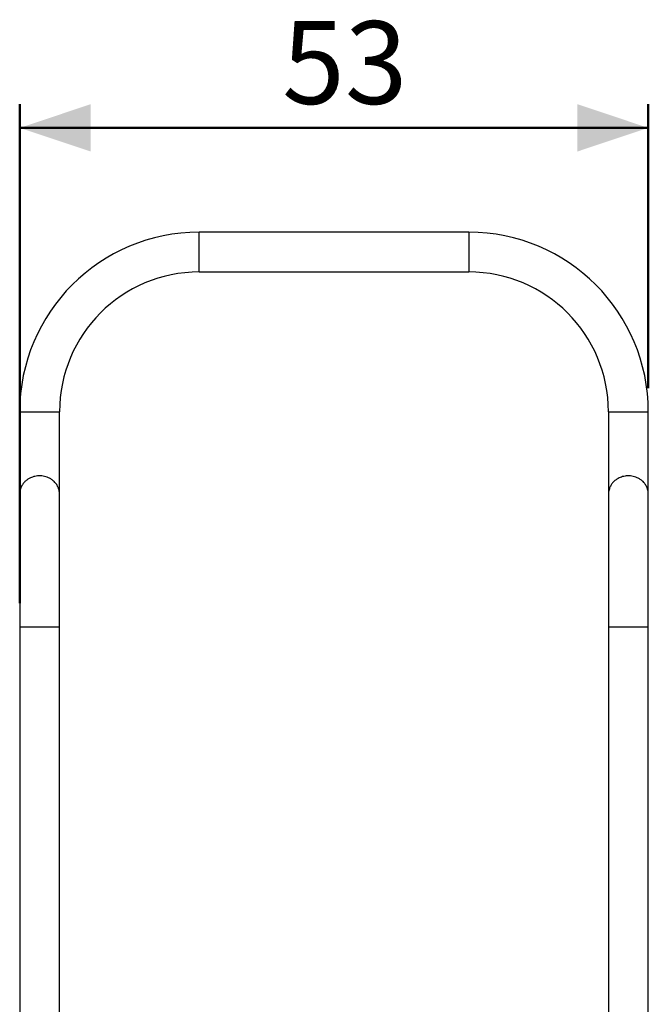
# Model space of a CAD drawing. Units: millimetres. Extents: x 0 to 842, y 0 to 595.
# Drawn here: x 548 to 601, y 290 to 373 of the extents above; entities that cross this region are included whole.
import ezdxf

# ---------------------------------------------------------------- set-up
doc = ezdxf.new("R2010")
doc.units = ezdxf.units.MM
doc.header["$LTSCALE"] = 20
doc.layers.add('LE_NORM', color=179, linetype='Continuous', lineweight=50)
doc.styles.add('SLDTEXTSTYLE0', font='TXT', dxfattribs={"width": 0.605})
doc.dimstyles.new('SLDDIMSTYLE3', dxfattribs={"dimtxt": 7, "dimasz": 6, "dimexe": 0, "dimexo": 0.0625, "dimgap": 1.75, "dimtad": 1, "dimdec": 0, "dimrnd": 1e-09, "dimzin": 12, "dimdsep": 46, "dimtxsty": 'SLDTEXTSTYLE0', "dimsah": 1, "dimcen": 0.09, "dimadec": 0, "dimazin": 3, "dimtfac": 1, "dimtdec": 1, "dimtofl": 0, "dimtmove": 0, "dimatfit": 3, "dimfxl": 0, "dimfrac": 2, "dimtolj": 1, "dimtzin": 12, "dimarcsym": 0})

# ---------------------------------------------------------------- blocks, each defined once
blk = doc.blocks.new('_D_21')
at = {"layer": 'LE_NORM', "color": 7}
for p, q in [((547.961, 324.042), (547.961, 366.241)), ((601.131, 342.242), (601.131, 366.241)), ((547.961, 364.241), (601.131, 364.241))]:
    blk.add_line(p, q, dxfattribs=at)
for points in [[(547.961, 364.241), (553.961, 362.241), (553.961, 366.241)], [(601.131, 364.241), (595.131, 366.241), (595.131, 362.241)]]:
    blk.add_solid(points, dxfattribs=at)
at = {"layer": 'LE_NORM', "color": 7, "insert": (570.161, 373.265), "char_height": 7, "attachment_point": 1, "style": 'SLDTEXTSTYLE0'}
blk.add_mtext('53', dxfattribs=at)

msp = doc.modelspace()

# ---------------------------------------------------------------- linework, layer by layer
at = {"color": 7, "linetype": 'Continuous', "lineweight": 25}
for p, q in [((585.9456753, 355.4267417), (563.1456753, 355.4267417)), ((563.1456753, 352.0567417), (563.1456753, 355.4267417)), ((585.9456753, 355.4267417), (585.9456753, 352.0567417)), ((563.1456753, 352.0567417), (585.9456753, 352.0567417)), ((547.9606753, 340.2417417), (547.9606753, 333.2270853)), ((547.9606753, 340.2417417), (551.3306753, 340.2417417)), ((551.3306753, 333.227083), (551.3306753, 340.2417417)), ((597.7606753, 340.2417417), (597.7606753, 333.2270853)), ((597.7606753, 340.2417417), (601.1306753, 340.2417417)), ((601.1306753, 333.227083), (601.1306753, 340.2417417)), ((547.9606753, 333.2270853), (547.9606753, 322.0417417)), ((551.3306753, 322.0417417), (551.3306753, 333.227083)), ((597.7606753, 333.2270853), (597.7606753, 322.0417417)), ((601.1306753, 322.0417417), (601.1306753, 333.227083)), ((547.9606753, 322.0417417), (547.9606753, 286.0379828)), ((547.9606753, 322.0417417), (551.3306753, 322.0417417)), ((547.9606753, 322.0417417), (549.6456753, 322.0417417)), ((549.6456753, 322.0417417), (551.3306753, 322.0417417)), ((551.3306753, 286.0379828), (551.3306753, 322.0417417)), ((597.7606753, 322.0417417), (597.7606753, 286.0379828)), ((597.7606753, 322.0417417), (601.1306753, 322.0417417)), ((597.7606753, 322.0417417), (599.4456753, 322.0417417)), ((599.4456753, 322.0417417), (601.1306753, 322.0417417)), ((601.1306753, 286.0379828), (601.1306753, 322.0417417))]:
    msp.add_line(p, q, dxfattribs=at)
for centre, radius, start, end in [((563.1456753, 340.2417417), 15.185, 90, 180), ((585.9456753, 340.2417417), 15.185, 0, 90), ((563.1456753, 340.2417417), 11.815, 90, 180), ((585.9456753, 340.2417417), 11.815, 0, 90)]:
    msp.add_arc(centre, radius, start, end, dxfattribs=at)
for points, knots in [([(551.2306753, 333.7996835), (551.1885726, 333.8937208), (551.1044305, 334.0816541), (550.9169578, 334.3105175), (550.7070693, 334.4894592), (550.5027662, 334.6154911), (550.2843612, 334.7102755), (550.0603841, 334.7758893), (549.821326, 334.8129232), (549.5844773, 334.819924), (549.3592036, 334.7984669), (549.1500835, 334.7548275), (548.9535455, 334.6890981), (548.747482, 334.5931029), (548.5448054, 334.4608091), (548.3439827, 334.2769362), (548.1741238, 334.0566978), (548.098505, 333.8853857), (548.0606753, 333.7996835)], [0, 0, 0, 0, 0.091212718, 0.1822885474, 0.2447913793, 0.3072250293, 0.3589866986, 0.4107042184, 0.4627598367, 0.5147962182, 0.56104983, 0.6073220769, 0.6541550239, 0.7010177366, 0.7674864898, 0.8340391066, 0.9169748236, 1, 1, 1, 1]), ([(601.0306753, 333.7996835), (600.9885726, 333.8937208), (600.9044305, 334.0816541), (600.7169578, 334.3105175), (600.5070693, 334.4894592), (600.3027662, 334.6154911), (600.0843612, 334.7102755), (599.8603841, 334.7758893), (599.621326, 334.8129232), (599.3844773, 334.819924), (599.1592036, 334.7984669), (598.9500835, 334.7548275), (598.7535455, 334.6890981), (598.547482, 334.5931029), (598.3448054, 334.4608091), (598.1439827, 334.2769362), (597.9741238, 334.0566978), (597.898505, 333.8853857), (597.8606753, 333.7996835)], [0, 0, 0, 0, 0.091212718, 0.1822885474, 0.2447913793, 0.3072250293, 0.3589866986, 0.4107042184, 0.4627598367, 0.5147962182, 0.56104983, 0.6073220769, 0.6541550239, 0.7010177366, 0.7674864898, 0.8340391066, 0.9169748236, 1, 1, 1, 1]), ([(548.0606753, 333.7996835), (548.042565, 333.7438888), (548.006144, 333.6316819), (547.9675931, 333.4341684), (547.9648071, 333.292192), (547.9606753, 333.2270853)], [0, 0, 0, 0, 0.2926440109, 0.5885262758, 1, 1, 1, 1]), ([(551.3306753, 333.227083), (551.3260494, 333.2679343), (551.3287609, 333.4213114), (551.2899589, 333.6196253), (551.245276, 333.7553378), (551.2306753, 333.7996835)], [0, 0, 0, 0, 0.2849836583, 0.7663593998, 1, 1, 1, 1]), ([(597.8606753, 333.7996835), (597.842565, 333.7438888), (597.806144, 333.6316819), (597.7675931, 333.4341684), (597.7648071, 333.292192), (597.7606753, 333.2270853)], [0, 0, 0, 0, 0.2926440109, 0.5885262758, 1, 1, 1, 1]), ([(601.1306753, 333.227083), (601.1260494, 333.2679343), (601.1287609, 333.4213114), (601.0899589, 333.6196253), (601.045276, 333.7553378), (601.0306753, 333.7996835)], [0, 0, 0, 0, 0.2849836583, 0.7663593998, 1, 1, 1, 1])]:
    msp.add_open_spline(points, degree=3, knots=knots, dxfattribs=at)

# ---------------------------------------------------------------- dimensions: what is measured, and where the dimension line sits
at = {"layer": 'LE_NORM', "color": 7}
dim = msp.add_linear_dim(base=(601.1306753, 364.2413689), p1=(547.9606753, 322.0417417), p2=(601.1306753, 340.2417417), dimstyle='SLDDIMSTYLE3', dxfattribs=at)
dim.commit()
dim.dimension.update_dxf_attribs({"geometry": '_D_21', "text_midpoint": (574.5456753, 364.2413689), "dimtype": 160})

doc.saveas('drawing.dxf')
